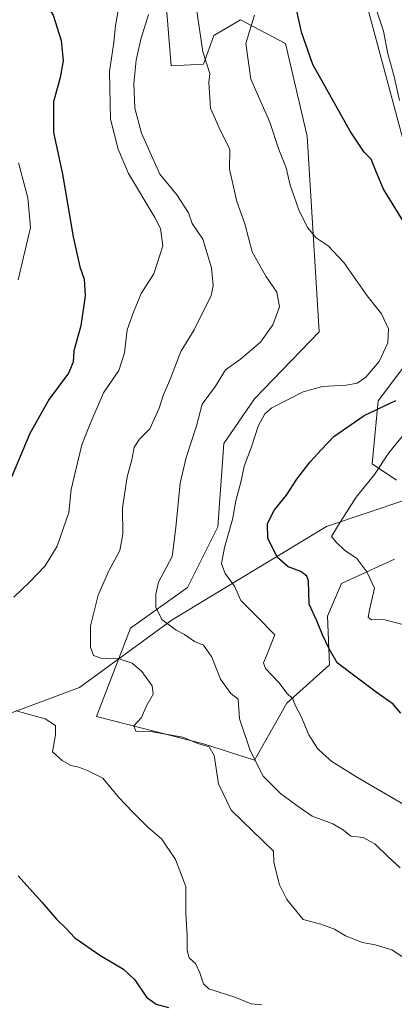
# Model space of a CAD drawing. Units: metres. Extents: x 590423 to 593867, y 4726709 to 4729068.
# Drawn here: x 592796 to 592904, y 4727367 to 4727649 of the extents above; entities that cross this region are included whole.
import ezdxf

# ---------------------------------------------------------------- set-up
doc = ezdxf.new("R2010")
doc.units = ezdxf.units.M
doc.header["$MEASUREMENT"] = 0
for name, color, linetype, lineweight in [('Arbolado forestal CxS', 92, 'Continuous', 0), ('Corriente natural lineal', 142, 'Continuous', 13), ('Curva de nivel maestra', 30, 'Continuous', 30), ('Curva de nivel normal', 30, 'Continuous', 0), ('Matorral CxS', 135, 'Continuous', 0)]:
    doc.layers.add(name, color=color, linetype=linetype, lineweight=lineweight)

# ---------------------------------------------------------------- blocks, each defined once
blk = doc.blocks.new('*U3')
at = {"layer": 'Arbolado forestal CxS', "color": 92, "linetype": 'Continuous', "lineweight": 0}
for points in [[(592838.1083000004, 4727655.846899999, 588.7796999999991), (592839.6924999999, 4727635.8059, 587.719299999997), (592848.9637000002, 4727636.320900001, 585.3656999999948), (592851.8667000001, 4727644.4497, 584.3610999999946), (592859.5389, 4727648.9935, 582.2002000000066), (592872.3657000001, 4727642.246300001, 576.6940000000031), (592878.5661000004, 4727615.6885, 577.851800000004), (592882.0592999998, 4727559.674500001, 582.8849999999948), (592863.4779000003, 4727540.512700001, 582.0803000000016), (592854.7682999996, 4727527.7389, 582.3448000000062), (592853.0264999997, 4727503.9323, 582.4253000000026), (592844.3163000002, 4727486.512700001, 583.6552999999985), (592828.0576999999, 4727474.9003, 586.7507999999943), (592818.3028999995, 4727449.642300001, 593.0731999999989), (592848.9603000004, 4727441.803099999, 589.5050000000047), (592863.4760999996, 4727437.1569, 585.5687000000034), (592872.7673000004, 4727453.415899999, 580.7170999999944), (592884.9606999997, 4727464.4475, 575.6416000000027), (592884.3810999999, 4727478.384099999, 574.4043999999994), (592888.4452999998, 4727487.6735, 572.9916999999987), (592903.5422999999, 4727494.641100001, 567.891499999998)], [(592904.1325000003, 4727517.3051, 567.5380000000005), (592897.1656999999, 4727521.952299999, 573.095100000006), (592898.9079, 4727539.960700001, 577.1999000000069), (592909.3583000004, 4727553.9011, 576.811799999996)], [(592911.3426999999, 4727594.704299999, 573.4909000000043), (592892.2581000002, 4727666.1121, 569.813599999994)]]:
    blk.add_polyline3d(points, dxfattribs=at)

msp = doc.modelspace()

# ---------------------------------------------------------------- linework, layer by layer
at = {"layer": 'Arbolado forestal CxS', "color": 92, "linetype": 'Continuous', "lineweight": 0}
for points in [[(592911.3426999999, 4727594.704299999, 573.4909000000043), (592892.2581000002, 4727666.1121, 569.813599999994)], [(592838.1083000004, 4727655.846899999, 588.7796999999991), (592839.6924999999, 4727635.8059, 587.719299999997), (592848.9637000002, 4727636.320900001, 585.3656999999948), (592851.8667000001, 4727644.4497, 584.3610999999946), (592859.5389, 4727648.9935, 582.2002000000066), (592872.3657000001, 4727642.246300001, 576.6940000000031), (592878.5661000004, 4727615.6885, 577.851800000004), (592882.0592999998, 4727559.674500001, 582.8849999999948), (592863.4779000003, 4727540.512700001, 582.0803000000016), (592854.7682999996, 4727527.7389, 582.3448000000062), (592853.0264999997, 4727503.9323, 582.4253000000026), (592844.3163000002, 4727486.512700001, 583.6552999999985), (592828.0576999999, 4727474.9003, 586.7507999999943), (592818.3028999995, 4727449.642300001, 593.0731999999989), (592848.9603000004, 4727441.803099999, 589.5050000000047), (592863.4760999996, 4727437.1569, 585.5687000000034), (592872.7673000004, 4727453.415899999, 580.7170999999944), (592884.9606999997, 4727464.4475, 575.6416000000027), (592884.3810999999, 4727478.384099999, 574.4043999999994), (592888.4452999998, 4727487.6735, 572.9916999999987), (592903.5422999999, 4727494.641100001, 567.891499999998)], [(592904.1325000003, 4727517.3051, 567.5380000000005), (592897.1656999999, 4727521.952299999, 573.095100000006), (592898.9079, 4727539.960700001, 577.1999000000069), (592909.3583000004, 4727553.9011, 576.811799999996)]]:
    msp.add_polyline3d(points, dxfattribs=at)
at = {"layer": 'Corriente natural lineal', "color": 142, "linetype": 'Continuous', "lineweight": 13}
msp.add_polyline3d([(592716.3901000004, 4727427.850099999, 611.2099000000017), (592738.8101000004, 4727433.8301, 605.882500000007), (592789.0201000003, 4727448.880100001, 596.3016000000061), (592813.4501, 4727457.9801, 592.4309999999969), (592839.9901000002, 4727477.2501, 584.6408999999985), (592884.1001000004, 4727504.020099999, 572.1814000000013), (592906.8501000004, 4727511.600099999, 565.3723000000027), (592966.5000999998, 4727534.370100001, 550.2753999999986), (592971.4396000003, 4727535.951199999, 549.2596000000049)], dxfattribs=at)
at = {"layer": 'Curva de nivel maestra', "color": 30, "linetype": 'Continuous', "lineweight": 30, "flags": 128}
for points, elevation in [([(592795.8099999996, 4727688.690099999), (592796.8899999997, 4727676.380100001), (592797.5300000003, 4727667.9001), (592800.5800000001, 4727658.7601), (592803.2000000002, 4727654.800100001), (592805.9000000004, 4727650.280099999), (592808.1799999997, 4727643.0701), (592808.7599999999, 4727637.2501), (592807.9400000004, 4727632.440099999), (592806.0599999996, 4727625.4901), (592806, 4727616.770099999), (592808.5599999996, 4727604.840100001), (592811.7000000002, 4727586.850099999), (592813.5700000003, 4727578.3201), (592814.7800000003, 4727574.780099999), (592815.1100000005, 4727569.9901), (592813.8499999996, 4727561.4001), (592811.8799999999, 4727554.280099999), (592811.6600000003, 4727551.0601), (592810.29, 4727547.9101), (592804.7599999999, 4727540.4301), (592799.2300000006, 4727530.5801), (592793.9900000002, 4727518.0801)], 600), ([(592907.3499999996, 4727589.300100001), (592900.4199999999, 4727600.540100001), (592898.4299999997, 4727605.300100001), (592896.8600000005, 4727609.110099999), (592894.9199999999, 4727611.0701), (592890.9199999999, 4727617.110099999), (592880.25, 4727636.210100001), (592876.9900000002, 4727645.4801), (592875.4600000001, 4727652.420100001)], 575), ([(592905.3700000001, 4727450.600099999), (592903.2000000002, 4727453.1601), (592898.3200000003, 4727456.5801), (592892.5999999996, 4727460.9001), (592887.1500000004, 4727465.0001), (592884.8899999997, 4727469.0001), (592882.9900000002, 4727473.0001), (592881.3499999996, 4727477.0001), (592879.1100000005, 4727481.770099999), (592878.9199999999, 4727488.450099999), (592878.5199999996, 4727489.790100001), (592876.79, 4727491.120100001), (592873.1600000003, 4727492.5001), (592870.1399999997, 4727495.170100001), (592867.3399999999, 4727500.550100001), (592867.2000000002, 4727504.9001), (592869.2300000006, 4727508.8101), (592872.6299999999, 4727512.950099999), (592875.5999999996, 4727517.5601), (592879.4500000002, 4727522.550100001), (592882.6900000004, 4727526.0001), (592886.2300000006, 4727529.790100001), (592894.9000000004, 4727535.7601), (592903.9000000004, 4727540.100099999)], 575), ([(592795.9100000003, 4727404.0101), (592802.6900000004, 4727396.520099999), (592806.8499999996, 4727391.690099999), (592809.5199999996, 4727389.050100001), (592812.0999999996, 4727386.280099999), (592819.2800000003, 4727381.3201), (592826.0099999999, 4727377.340100001), (592829.3200000003, 4727374.3201), (592832.6299999999, 4727369.300100001), (592835.3600000005, 4727367.350099999), (592838.9400000004, 4727366.370100001)], 600)]:
    msp.add_lwpolyline(points, dxfattribs=dict(at, elevation=elevation))
at = {"layer": 'Curva de nivel normal', "color": 30, "linetype": 'Continuous', "lineweight": 0, "flags": 128}
for points, elevation in [([(592905.2000000002, 4727406.3301), (592901.7300000006, 4727409.5001), (592897.9000000004, 4727413.220100001), (592894.6399999997, 4727414.9801), (592891.04, 4727415.420100001), (592888.9600000001, 4727417.0801), (592885.9500000002, 4727418.9001), (592879.9900000002, 4727421.130100001), (592876.2599999999, 4727423.690099999), (592871.0800000001, 4727427.4901), (592866.0199999996, 4727432.540100001), (592862.2800000003, 4727439.880100001), (592859.25, 4727449.0001), (592858.8600000005, 4727454.600099999), (592856.7199999997, 4727456.170100001), (592853.7999999998, 4727460.3301), (592851.2999999998, 4727466.6501), (592848.9000000004, 4727470.020099999), (592846.3799999999, 4727471.0701), (592843.4600000001, 4727473.090100001), (592841.0899999999, 4727474.300100001), (592837.0199999996, 4727477.420100001), (592835.3300000001, 4727480.890100001), (592835.2699999996, 4727484.6601), (592836.0800000001, 4727488.0801), (592839.9400000004, 4727495.370100001), (592841, 4727503.7601), (592842.2800000003, 4727516.440099999), (592843.9500000002, 4727523.780099999), (592846.9400000004, 4727532.790100001), (592848.5599999996, 4727538.970100001), (592852.3700000001, 4727544.1601), (592855.2699999996, 4727548.8101), (592859.5300000003, 4727551.870100001), (592865.1900000004, 4727556.790100001), (592868.75, 4727561.7301), (592870.6299999999, 4727566.9001), (592869.9500000002, 4727571.040100001), (592866.7599999999, 4727575.600099999), (592862.9000000004, 4727582.640100001), (592860.7199999997, 4727590.5701), (592858.5, 4727597.040100001), (592856.3700000001, 4727606.220100001), (592856.4400000004, 4727611.960100001), (592853.8399999999, 4727617.2501), (592850.9299999997, 4727623.670100001), (592850.4699999997, 4727631.040100001), (592850.7400000002, 4727633.610099999), (592848.7800000003, 4727639.860099999), (592846.3799999999, 4727656.130100001)], 585), ([(592904.9699999997, 4727625.920100001), (592903.5, 4727632.7301), (592901.6600000003, 4727639.270099999), (592900.4400000004, 4727645.720100001), (592897.4600000001, 4727654.690099999)], 569.9999999999999), ([(592794.6500000004, 4727483.7501), (592799.0300000003, 4727488.0101), (592803.6900000004, 4727492.7501), (592807.0700000003, 4727498.3301), (592810.4100000003, 4727507.9801), (592811.1100000005, 4727514.590100001), (592812.3200000003, 4727519.840100001), (592814.1600000003, 4727527.350099999), (592816.5199999996, 4727533.4101), (592820.3300000001, 4727542.210100001), (592824.7199999997, 4727548.6601), (592826.3300000001, 4727553.6601), (592827.1399999997, 4727560.3201), (592828.9000000004, 4727565.3201), (592831.1399999997, 4727570.720100001), (592834.75, 4727576.2601), (592837.3399999999, 4727584.340100001), (592836.6299999999, 4727589.290100001), (592835.0599999996, 4727592.460100001), (592827.4500000002, 4727605.0101), (592824.54, 4727611.950099999), (592822.3099999996, 4727620.520099999), (592822.0599999996, 4727634.190099999), (592823.3300000001, 4727642.450099999), (592823.7999999998, 4727647.3301), (592824.75, 4727652.720100001)], 595), ([(592913.9000000004, 4727375.640100001), (592902.7599999999, 4727382.870100001), (592898.0300000003, 4727384.340100001), (592894.4299999997, 4727384.960100001), (592889.54, 4727386.890100001), (592886.4500000002, 4727388.7601), (592882.5, 4727390.170100001), (592877.4199999999, 4727391.5601), (592874.8200000003, 4727394.6601), (592872.79, 4727397.2401), (592870.6699999999, 4727401.440099999), (592869.0700000003, 4727407.840100001), (592868.9699999997, 4727411.0801), (592856.8499999996, 4727422.8301), (592853.2300000006, 4727430.350099999), (592851.9699999997, 4727438.520099999), (592850.5099999999, 4727440.920100001), (592847.29, 4727441.9101), (592843, 4727443.7301), (592833.75, 4727445.380100001), (592829.6200000001, 4727445.460100001), (592829.0499999998, 4727447.0001), (592831.2400000002, 4727449.3301), (592832.7599999999, 4727452.880100001), (592834.5099999999, 4727455.9801), (592834.2699999996, 4727458.420100001), (592831.3099999996, 4727462.530099999), (592828.4900000002, 4727464.860099999), (592824.5499999998, 4727466.2401), (592819.6500000004, 4727466.300100001), (592817.4900000002, 4727467.120100001), (592816.6200000001, 4727469.440099999), (592816.5899999999, 4727475.610099999), (592818.7599999999, 4727484.3301), (592821.7199999997, 4727491.120100001), (592825, 4727497.140100001), (592825.8499999996, 4727501.780099999), (592825.7599999999, 4727509.380100001), (592827.1200000001, 4727518.1801), (592828.4299999997, 4727523.040100001), (592829.0999999996, 4727526.6601), (592830.6699999999, 4727528.9901), (592833.6200000001, 4727531.960100001), (592836.2800000003, 4727537.9001), (592837.3899999997, 4727541.470100001), (592839.4699999997, 4727546.3201), (592842.4100000003, 4727554.0601), (592846.2699999996, 4727560.3201), (592851.0800000001, 4727570.0801), (592851.6600000003, 4727572.9301), (592851.2100000001, 4727578.0601), (592848.79, 4727586.200099999), (592845.7400000002, 4727590.6801), (592844.5999999996, 4727593.7401), (592841.2699999996, 4727598.950099999), (592836.4400000004, 4727604.850099999), (592831.1600000003, 4727616.5601), (592829.3300000001, 4727623.7401), (592829.0499999998, 4727630.800100001), (592829.6299999999, 4727637.4101), (592831.0099999999, 4727643.420100001), (592833.2300000006, 4727650.520099999)], 590), ([(592906.25, 4727424.4801), (592892.9500000002, 4727432.170100001), (592885.6200000001, 4727436.7301), (592883.2000000002, 4727438.970100001), (592881.5, 4727440.450099999), (592879.04, 4727444.360099999), (592876.8899999997, 4727449.670100001), (592875.1699999999, 4727452.860099999), (592874.4800000006, 4727454.720100001), (592872.9000000004, 4727456.210100001), (592870.4800000006, 4727459.380100001), (592866.7000000002, 4727463.350099999), (592866.0499999998, 4727465.030099999), (592866.6299999999, 4727466.3301), (592869.3200000003, 4727473.0001), (592864.3200000003, 4727478.1601), (592859.6100000005, 4727482.870100001), (592857.7999999998, 4727486.960100001), (592855.1699999999, 4727490.530099999), (592854.0999999996, 4727493.300100001), (592854.9100000003, 4727498.0001), (592857.25, 4727506.0001), (592858.1799999997, 4727511.3301), (592859.5800000001, 4727516.6601), (592860.5599999996, 4727521.2601), (592862.6799999997, 4727526.7501), (592864.5300000003, 4727532.7301), (592866.5199999996, 4727536.220100001), (592868.4699999997, 4727537.920100001), (592877.4199999999, 4727542.5801), (592882.9800000006, 4727544.050100001), (592889.75, 4727544.4801), (592892.9000000004, 4727545.020099999), (592895.3399999999, 4727546.7401), (592899.1799999997, 4727551.1801), (592901.6299999999, 4727556.550100001), (592901.8399999999, 4727560.5601), (592899.8399999999, 4727564.8101), (592895.7300000006, 4727570.040100001), (592889.0999999996, 4727579.530099999), (592884.5800000001, 4727584.3301), (592881.1699999999, 4727586.5601), (592878.7000000002, 4727589.550100001), (592876.1699999999, 4727594.6501), (592873.7400000002, 4727601.640100001), (592872.6200000001, 4727606.6501), (592870.4500000002, 4727611.8301), (592867.8700000001, 4727619.690099999), (592862.4800000006, 4727632.040100001), (592861.0800000001, 4727642.2501), (592863.4900000002, 4727650.360099999)], 580), ([(592795.9100000003, 4727574.620100001), (592799.4600000001, 4727589.540100001), (592798.7000000002, 4727598.040100001), (592796.0099999999, 4727608.020099999)], 605), ([(592905.9400000004, 4727475.960100001), (592900.3700000001, 4727477.360099999), (592897.0999999996, 4727477.280099999), (592896.0099999999, 4727477.950099999), (592896.4400000004, 4727480.1601), (592897.8700000001, 4727486.370100001), (592895.6600000003, 4727491.050100001), (592892.8300000001, 4727494.840100001), (592889.3099999996, 4727497.200099999), (592886.9100000003, 4727499.520099999), (592885.5700000003, 4727501.1601), (592887.5199999996, 4727504.450099999), (592892.6100000005, 4727512.360099999), (592897.8399999999, 4727518.850099999), (592901.9800000006, 4727525.0601), (592909.0700000003, 4727533.840100001)], 569.9999999999999), ([(592865.6500000004, 4727367.100099999), (592862.5899999999, 4727367.370100001), (592858.1500000004, 4727369.2601), (592850.4199999999, 4727371.700099999), (592848.9800000006, 4727373.1601), (592847.8700000001, 4727376.3301), (592846.6600000003, 4727378.940099999), (592844.8200000003, 4727380.600099999), (592844.2400000002, 4727382.690099999), (592844.2699999996, 4727386.940099999), (592843.8899999997, 4727393.270099999), (592843.8399999999, 4727401.0101), (592840.8899999997, 4727408.700099999), (592837.0199999996, 4727414.5601), (592832.8799999999, 4727418.050100001), (592828.6699999999, 4727422.3301), (592824.7100000001, 4727426.440099999), (592820.1600000003, 4727431.950099999), (592816.0999999996, 4727434.0101), (592813.3099999996, 4727435.130100001), (592810.9699999997, 4727435.620100001), (592808.5199999996, 4727437.040100001), (592805.7100000001, 4727439.4801), (592806.6100000005, 4727444.370100001), (592806.6299999999, 4727447.020099999), (592803.6699999999, 4727449.0001), (592795.3600000005, 4727451.220100001)], 595)]:
    msp.add_lwpolyline(points, dxfattribs=dict(at, elevation=elevation))
at = {"layer": 'Matorral CxS', "color": 135, "linetype": 'Continuous', "lineweight": 0}
for points in [[(592892.2581000002, 4727666.1121, 569.813599999994), (592911.3426999999, 4727594.704299999, 573.4909000000043)], [(592911.3426999999, 4727594.704299999, 573.4909000000043), (592892.2581000002, 4727666.1121, 569.813599999994)], [(592903.5422999999, 4727494.641100001, 567.891499999998), (592888.4452999998, 4727487.6735, 572.9916999999987), (592884.3810999999, 4727478.384099999, 574.4043999999994), (592884.9606999997, 4727464.4475, 575.6416000000027), (592872.7673000004, 4727453.415899999, 580.7170999999944), (592863.4760999996, 4727437.1569, 585.5687000000034), (592848.9603000004, 4727441.803099999, 589.5050000000047), (592818.3028999995, 4727449.642300001, 593.0731999999989), (592828.0576999999, 4727474.9003, 586.7507999999943), (592844.3163000002, 4727486.512700001, 583.6552999999985), (592853.0264999997, 4727503.9323, 582.4253000000026), (592854.7682999996, 4727527.7389, 582.3448000000062), (592863.4779000003, 4727540.512700001, 582.0803000000016), (592882.0592999998, 4727559.674500001, 582.8849999999948), (592878.5661000004, 4727615.6885, 577.851800000004), (592872.3657000001, 4727642.246300001, 576.6940000000031), (592859.5389, 4727648.9935, 582.2002000000066), (592851.8667000001, 4727644.4497, 584.3610999999946), (592848.9637000002, 4727636.320900001, 585.3656999999948), (592839.6924999999, 4727635.8059, 587.719299999997), (592838.1083000004, 4727655.846899999, 588.7796999999991)], [(592838.1083000004, 4727655.846899999, 588.7796999999991), (592839.6924999999, 4727635.8059, 587.719299999997), (592848.9637000002, 4727636.320900001, 585.3656999999948), (592851.8667000001, 4727644.4497, 584.3610999999946), (592859.5389, 4727648.9935, 582.2002000000066), (592872.3657000001, 4727642.246300001, 576.6940000000031), (592878.5661000004, 4727615.6885, 577.851800000004), (592882.0592999998, 4727559.674500001, 582.8849999999948), (592863.4779000003, 4727540.512700001, 582.0803000000016), (592854.7682999996, 4727527.7389, 582.3448000000062), (592853.0264999997, 4727503.9323, 582.4253000000026), (592844.3163000002, 4727486.512700001, 583.6552999999985), (592828.0576999999, 4727474.9003, 586.7507999999943), (592818.3028999995, 4727449.642300001, 593.0731999999989), (592848.9603000004, 4727441.803099999, 589.5050000000047), (592863.4760999996, 4727437.1569, 585.5687000000034), (592872.7673000004, 4727453.415899999, 580.7170999999944), (592884.9606999997, 4727464.4475, 575.6416000000027), (592884.3810999999, 4727478.384099999, 574.4043999999994), (592888.4452999998, 4727487.6735, 572.9916999999987), (592903.5422999999, 4727494.641100001, 567.891499999998)], [(592909.3583000004, 4727553.9011, 576.811799999996), (592898.9079, 4727539.960700001, 577.1999000000069), (592897.1656999999, 4727521.952299999, 573.095100000006), (592904.1325000003, 4727517.3051, 567.5380000000005)], [(592904.1325000003, 4727517.3051, 567.5380000000005), (592897.1656999999, 4727521.952299999, 573.095100000006), (592898.9079, 4727539.960700001, 577.1999000000069), (592909.3583000004, 4727553.9011, 576.811799999996)]]:
    msp.add_polyline3d(points, dxfattribs=at)

# ---------------------------------------------------------------- block references
at = {"layer": 'Arbolado forestal CxS', "color": 92, "linetype": 'Continuous', "lineweight": 0}
msp.add_blockref('*U3', (0, 0), dxfattribs=at)

doc.saveas('drawing.dxf')
